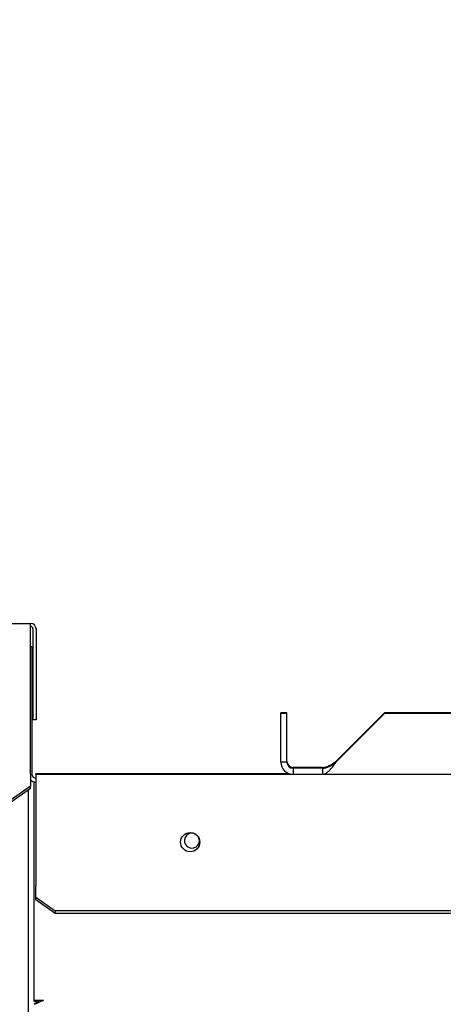
# Paper-space layout 'Layout1' of a CAD drawing. Units: inches. Extents: x 0 to 16.7, y -0.7 to 10.7.
# Drawn here: x 12.5 to 12.7, y 8.1 to 8.7 of the extents above; entities that cross this region are included whole.
import ezdxf
from ezdxf import colors
from ezdxf.entities.mleader import LeaderData, LeaderLine
from ezdxf.math import Vec2, Vec3

# ---------------------------------------------------------------- set-up
doc = ezdxf.new("R2010")
doc.units = ezdxf.units.IN
doc.header["$MEASUREMENT"] = 0
for name, color, linetype in [('0506F-2510_FAN_S', 7, 'Continuous'), ('0510F-3174_BACK_', 7, 'Continuous'), ('0510F-3175_CENTE', 7, 'Continuous'), ('0510F-3178_RH_CO', 7, 'Continuous'), ('0510F-3265_TOP_P', 7, 'Continuous'), ('0512P-0540_-_COI', 7, 'Continuous'), ('0718F-3893_POST_', 7, 'Continuous'), ('__ADD-OA001_ENGI', 7, 'Continuous'), ('Default', 7, 'Continuous')]:
    doc.layers.add(name, color=color, linetype=linetype)

# ---------------------------------------------------------------- blocks, each defined once
blk = doc.blocks.new('SE1')
at = {"layer": '0506F-2510_FAN_S', "color": 7, "linetype": 'Continuous'}
blk.add_line((12.47913443112408, 8.255379304767837), (12.47913443112408, 5.984155670269748), dxfattribs=at)
at = {"layer": '0510F-3174_BACK_', "color": 7, "linetype": 'Continuous'}
for q in [(12.48038643112408, 8.329569097083349), (12.48113443112408, 8.263569097083348)]:
    blk.add_line((12.48113443112408, 8.329569097083349), q, dxfattribs=at)
for radius, start in [(0.001999999999999815, 180), (0.00399999999999998, 226.6069004802859)]:
    blk.add_arc((12.48313443112408, 8.263569097083348), radius, start, 270, dxfattribs=at)
at = {"layer": '0510F-3175_CENTE', "color": 7, "linetype": 'Continuous'}
for p, q in [((12.48313443112408, 8.263969097083349), (12.6142124187062, 8.263969097083349)), ((12.48313443112408, 8.263569097083348), (12.48313443112408, 8.263969097083349))]:
    blk.add_line(p, q, dxfattribs=at)
at = {"layer": '0510F-3178_RH_CO', "color": 7, "linetype": 'Continuous'}
for p, q in [((12.48313279332881, 8.263569097083348), (13.98849279332881, 8.263569097083348)), ((12.48313279332881, 8.263569097083348), (12.48313279332881, 8.259569097083348)), ((12.48313279332881, 8.259569097083348), (12.48313279332881, 8.207225951332841)), ((12.48313279332881, 8.207225951332841), (12.48313279332881, 8.205811737770468)), ((12.48313279332881, 8.199912242833856), (12.48313279332881, 8.205811737770468)), ((12.48313279332881, 8.199912242833856), (12.49313279332881, 8.19284117502199)), ((12.48313279332881, 8.198498029271482), (12.48313279332881, 8.199912242833856)), ((12.49313279332881, 8.191426961459618), (12.48313279332881, 8.198498029271484)), ((13.97849279332881, 8.19284117502199), (12.49313279332881, 8.19284117502199)), ((12.49313279332881, 8.19284117502199), (12.49313279332881, 8.191426961459616)), ((13.97849279332881, 8.191426961459618), (12.49313279332881, 8.191426961459618))]:
    blk.add_line(p, q, dxfattribs=at)
blk.add_circle((12.56313279332881, 8.228409097083349), 0.005000000000000001, dxfattribs=at)
at = {"layer": '0510F-3265_TOP_P', "color": 7, "linetype": 'Continuous'}
for p, q in [((10.48238643112408, 8.341735670269745), (12.48038643112408, 8.341735670269745)), ((12.48038643112408, 8.338895670269746), (12.48038643112408, 8.341735670269747)), ((12.48038643112408, 8.264512036786886), (12.48038643112408, 8.338895670269746)), ((12.48162643112408, 8.338895670269746), (12.48162643112408, 8.291735670269746)), ((12.48322643112408, 8.338895670269746), (12.48322643112408, 8.291735670269746)), ((12.48322643112408, 8.291735670269746), (12.48162643112408, 8.291735670269746)), ((12.48038643112408, 8.263635224378215), (12.48038643112408, 8.264512036786886)), ((12.48038643112408, 8.263635224378215), (12.48038643112408, 8.25739597330778)), ((12.48038643112408, 8.25739597330778), (12.47038643112408, 8.250324905495914)), ((12.48038643112408, 8.25626460245788), (12.48038643112408, 8.25739597330778)), ((12.48038643112408, 8.25626460245788), (12.47038643112408, 8.249193534646015))]:
    blk.add_line(p, q, dxfattribs=at)
for radius in [0.002840000000000017, 0.001240000000000165]:
    blk.add_arc((12.48038643112408, 8.338895670269746), radius, 0, 90, dxfattribs=at)
at = {"layer": '0512P-0540_-_COI', "color": 7, "linetype": 'Continuous'}
for p, q in [((12.48463458157748, 8.145938309760977), (12.4846317818108, 8.145944313879992)), ((12.48704449356189, 8.146449120632141), (12.48702084514606, 8.14649983482355))]:
    blk.add_line(p, q, dxfattribs=at)
at = {"layer": '0718F-3893_POST_', "color": 7, "linetype": 'Continuous'}
for p, q in [((12.48223325049634, 8.259569097083348), (12.48313443112408, 8.259569097083348)), ((12.48223325049634, 8.146499834823551), (12.48223325049634, 8.259569097083348)), ((12.48223325049634, 8.146499834823551), (12.48715325049634, 8.146499834823551)), ((12.48223325049634, 8.14594431387999), (12.48223325049634, 8.146499834823551)), ((12.48463325049634, 8.14594431387999), (12.48223325049634, 8.14594431387999)), ((12.48245944288859, 8.144924025932799), (12.48463458157747, 8.145938309760977)), ((12.48269421618411, 8.144420552975788), (12.48245944288859, 8.144924025932799)), ((12.48269421618411, 8.144420552975788), (12.48715325049634, 8.146499834823553)), ((12.48463325049634, 8.14594431387999), (12.48463325049634, 8.146499834823551)), ((12.484869354873, 8.145434836803965), (12.48463458157747, 8.145938309760975))]:
    blk.add_line(p, q, dxfattribs=at)
for start, end in [(60.67619460754661, 0), (0, 19.71091594358967)]:
    blk.add_arc((12.56403233616128, 8.229169097083348), 0.003880000000000001, start, end, dxfattribs=at)
at = {"layer": '__ADD-OA001_ENGI', "color": 7, "linetype": 'Continuous'}
for p, q in [((12.61325695080912, 8.295465160075475), (12.61010734450991, 8.295465160075475)), ((12.61010734450991, 8.295065160075476), (12.61010734450991, 8.295465160075475)), ((12.61325695080912, 8.295065160075476), (12.61010734450991, 8.295065160075476)), ((12.61010734450991, 8.269868309681774), (12.61010734450991, 8.295065160075476)), ((12.61325695080912, 8.295065160075476), (12.61325695080912, 8.295465160075475)), ((12.61325695080912, 8.269868309681774), (12.61325695080912, 8.295065160075476)), ((12.6386776368307, 8.270268309681773), (12.6638744872244, 8.295465160075473)), ((12.6386776368307, 8.269868309681774), (12.6638744872244, 8.295065160075474)), ((12.72561372432882, 8.295465160075475), (12.6638744872244, 8.295465160075475)), ((13.82405673722849, 8.295065160075476), (12.6638744872244, 8.295065160075474)), ((12.61325695080912, 8.269868309681774), (12.61010734450991, 8.269868309681774)), ((12.61640655710833, 8.267118703382561), (12.61640655710833, 8.266718703382562)), ((12.63168551084644, 8.267118703382561), (12.61640655710833, 8.267118703382561)), ((12.61640655710833, 8.266718703382562), (12.61640655710833, 8.26356909708335)), ((12.63168551084645, 8.266718703382562), (12.61640655710833, 8.266718703382562)), ((12.63168551084644, 8.267118703382561), (12.63168551084644, 8.26671870338256)), ((12.63168551084645, 8.266718703382562), (12.63168551084645, 8.26356909708335))]:
    blk.add_line(p, q, dxfattribs=at)
for centre, radius, start, end in [((12.61640655710833, 8.269868309681776), 0.006299212598425569, 180.0000000000161, 270), ((12.61640708377688, 8.270268836350317), 0.003150133011781901, 180.0095792415016, 269.9904207584984), ((12.61640708377688, 8.269868836350316), 0.003150133011781881, 180.0095792414693, 269.9904207584984)]:
    blk.add_arc(centre, radius, start, end, dxfattribs=at)
for points, knots in [([(12.63168551084644, 8.267118703382561), (12.63285086517715, 8.267118703382561), (12.63401621950786, 8.267458146205838), (12.63634692816928, 8.268624257213228), (12.63751228249999, 8.269443744680832), (12.6386776368307, 8.270268309681773)], [0, 0, 0, 0, 0.5, 0.5, 1, 1, 1, 1]), ([(12.63168551084645, 8.266718703382562), (12.63285086517715, 8.266718703382562), (12.63401621950786, 8.267058146205837), (12.63634692816928, 8.268224257213229), (12.63751228249999, 8.269043744680832), (12.6386776368307, 8.269868309681774)], [0, 0, 0, 0, 0.5, 0.5, 1, 1, 1, 1]), ([(12.63168551084645, 8.26356909708335), (12.63181458697913, 8.263573792022912), (12.63214787503374, 8.26358591484718), (12.6326567953125, 8.263702894677381), (12.63319303865094, 8.263914729440867), (12.63385689979445, 8.264278183104759), (12.63468097157201, 8.264902946302913), (12.63584746830969, 8.266072254278361), (12.6369318767798, 8.267435737890317), (12.63781794679263, 8.268656432014208), (12.6383175819323, 8.269358881482889), (12.63856764040691, 8.269712679858953), (12.6386776368307, 8.269868309681774)], [0, 0, 0, 0, 0.05543570466115714, 0.1431407789111717, 0.2185140985687089, 0.2859515429270527, 0.4286745121094256, 0.5717980952718705, 0.7854340062609101, 0.8926009736303944, 0.9527570147937775, 1, 1, 1, 1]), ([(12.63811056150877, 8.269468139805626), (12.63818958315941, 8.269579057989093), (12.63837862014826, 8.269845242169996), (12.63856764040691, 8.27011267985895), (12.6386776368307, 8.270268309681773)], [0.9188166216926885, 0.9188166216926885, 0.9188166216926885, 0.9188166216926885, 0.9527570147937775, 1, 1, 1, 1])]:
    blk.add_open_spline(points, degree=3, knots=knots, dxfattribs=at)
blk = doc.blocks.new('_DOT')
at = {"color": 0}
blk.add_line((0, 0), (-1, 0), dxfattribs=at)
at = {"color": 0, "const_width": 0.333}
blk.add_lwpolyline([(-0.1665, 0, 1), (0.1665, 0, 1)], format="xyb", close=True, dxfattribs=at)

psp = doc.layouts.get("Layout1")

# ---------------------------------------------------------------- block references
at = {"layer": 'Default'}
psp.add_blockref('SE1', (0, 0), dxfattribs=at)

# ---------------------------------------------------------------- leaders
at = {"layer": 'Default', "color": 7, "linetype": 'Continuous'}
ml = psp.add_multileader_mtext('Standard', dxfattribs=at)
ml.set_content('{\\pxsm0.9;\\fArial|b0||i0||c0|p34;\\W1.;RECIRCULATING OPTION\\P}', color=256)
ml.set_leader_properties()
ml.set_arrow_properties(name='DOT')
ml.build(insert=Vec2(0, 0))
ml.multileader.update_dxf_attribs({"leader_type": 0, "dogleg_length": 0, "arrow_head_size": 0.24})
ctx = ml.context
ctx.base_point, ctx.char_height, ctx.arrow_head_size, ctx.landing_gap_size = Vec3(8.879281537695986, 10.00746548825927), 0.24, 0.24, 0.08399999999999999
ctx.text_align_type = 1
notes = []
notes.append((ctx, [(0, (0, 0, 0), (0, 0), (1, 0), 1, [])]))
ctx.mtext.insert, ctx.mtext.alignment = Vec3(10.99320153769599, 10.12950548825927), 2
ml = psp.add_multileader_mtext('Standard', dxfattribs=at)
ml.set_content('{\\pxsm0.9;\\fArial|b0||i0||c0|p34;\\W1.;CONTROL PANEL\\P}', color=256)
ml.set_leader_properties()
ml.build(insert=Vec2(0, 0))
ml.multileader.update_dxf_attribs({"dogleg_length": 0.36, "arrow_head_size": 0.12})
ctx = ml.context
ctx.base_point, ctx.char_height, ctx.arrow_head_size, ctx.landing_gap_size = Vec3(12.20056792668925, 8.962211440236294), 0.12, 0.12, 0.042
notes.append((ctx, [(0, (1, 1, 0), (11.84056792668926, 8.962211440236294), (1, 0), 0.36, [(0, [(11.67065374335713, 7.932024614758677)], 0, [])])]))
ctx.mtext.insert = Vec3(12.24256792668925, 9.023231440236293)
for ctx, leaders in notes:
    for number, flags, end, landing, length, lines in leaders:
        leader = LeaderData()
        leader.index, (leader.has_last_leader_line, leader.has_dogleg_vector, leader.attachment_direction) = number, flags
        leader.last_leader_point, leader.dogleg_vector, leader.dogleg_length = Vec3(end), Vec3(landing), length
        for number, points, colour, breaks in lines:
            line = LeaderLine()
            line.index, line.vertices, line.color, line.breaks = number, Vec3.list(points), colors.encode_raw_color(colour), breaks
            leader.lines.append(line)
        ctx.leaders.append(leader)

doc.saveas('drawing.dxf')
